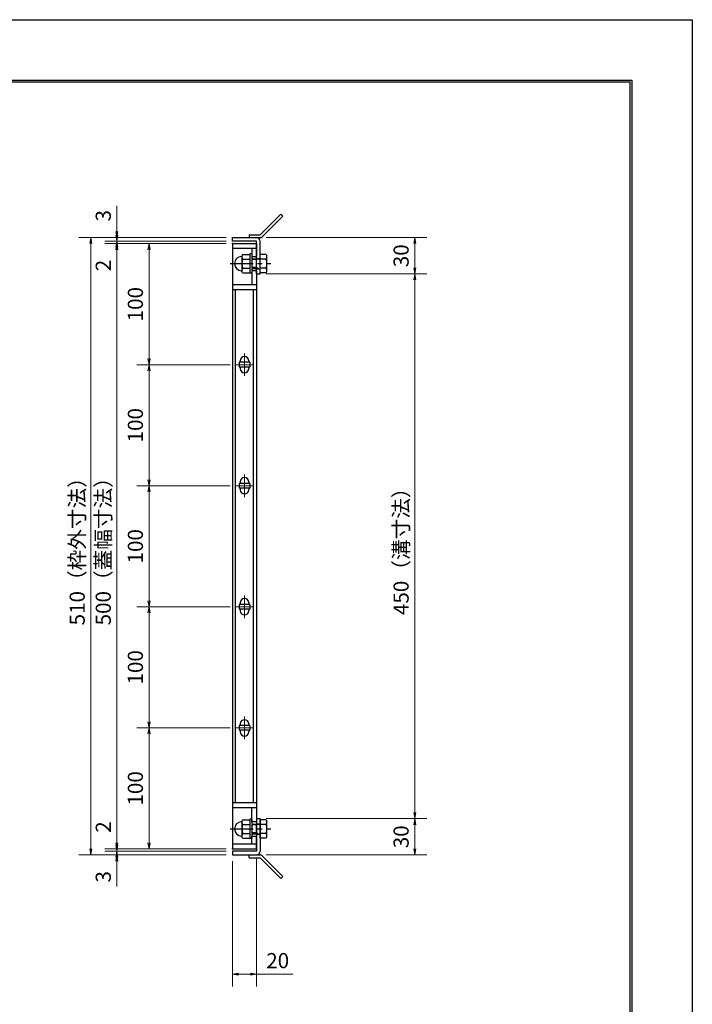
# Model space of a CAD drawing. Extents: x 0 to 2100, y 0 to 1485.
# Drawn here: x 1544 to 2100, y 672 to 1485 of the extents above; entities that cross this region are included whole.
import ezdxf

# ---------------------------------------------------------------- set-up
doc = ezdxf.new("R2010")
doc.units = 0
doc.header["$LTSCALE"] = 15
doc.header["$MEASUREMENT"] = 0
doc.linetypes.add('CENTER', pattern=[2, 1.25, -0.25, 0.25, -0.25])
doc.layers.get('0').update_dxf_attribs({"color": 5, "linetype": 'CONTINUOUS'})
doc.layers.get('DEFPOINTS').update_dxf_attribs({"color": 250, "linetype": 'CONTINUOUS'})
doc.layers.add('7-図\u3000枠', color=160, linetype='CONTINUOUS')
for name, color, linetype, lineweight in [('アンカー', 7, 'CONTINUOUS', 25), ('中心線', 6, 'CENTER', 18), ('寸法注釈', 30, 'CONTINUOUS', 18), ('枠', 7, 'CONTINUOUS', 25), ('締付部品', 7, 'CONTINUOUS', 25), ('蓋', 5, 'CONTINUOUS', 25)]:
    doc.layers.add(name, color=color, linetype=linetype, lineweight=lineweight)
doc.styles.add('BIGFONT', font='romans.shx', dxfattribs={"width": 0.7336, "bigfont": 'extfont.shx'})
doc.styles.get("Standard").update_dxf_attribs({"font": 'ROMANS.SHX', "width": 0.8, "height": 12.5, "bigfont": 'EXTFONT.SHX'})
doc.dimstyles.get("Standard").update_dxf_attribs({"dimscale": 5, "dimtxt": 12.5, "dimasz": 2, "dimexe": 0.5, "dimexo": 0.5, "dimgap": 0.5, "dimtad": 3, "dimdec": 4, "dimdsep": 46, "dimtxsty": 'Standard', "dimblk1": 'OPEN', "dimblk2": 'OPEN', "dimsah": 1, "dimcen": 0, "dimclrd": 30, "dimclre": 30, "dimclrt": 256, "dimadec": 4, "dimazin": 2, "dimtfac": 1, "dimtdec": 4, "dimtmove": 0, "dimatfit": 3, "dimldrblk": 'OPEN', "dimfxl": 0, "dimtolj": 1, "dimlwd": -1, "dimlwe": -1, "dimarcsym": 0})

# ---------------------------------------------------------------- blocks, each defined once
blk = doc.blocks.new('_OPEN')
at = {"color": 0, "linetype": 'ByBlock'}
for p, q in [((-1, 0.17), (0, 0)), ((0, 0), (-1, -0.17)), ((0, 0), (-1, 0))]:
    blk.add_line(p, q, dxfattribs=at)
blk = doc.blocks.new('*D108')
at = {"layer": 'DEFPOINTS', "color": 0}
for p in [(1740.06, 797.98), (1720.06, 794.98), (1740.06, 696.45)]:
    blk.add_point(p, dxfattribs=at)
at = {"layer": '寸法注釈', "color": 30}
for p, q in [((1720.06, 789.98), (1720.06, 686.45)), ((1740.06, 792.98), (1740.06, 686.45)), ((1725.06, 696.45), (1735.06, 696.45)), ((1740.06, 696.45), (1769.91, 696.45))]:
    blk.add_line(p, q, dxfattribs=at)
at = {"layer": '寸法注釈', "color": 30, "xscale": 5, "yscale": 5, "zscale": 5, "rotation": 180}
blk.add_blockref('_OPEN', (1720.06, 696.45), dxfattribs=at)
at = {"layer": '寸法注釈', "color": 30, "xscale": 5, "yscale": 5, "zscale": 5}
blk.add_blockref('_OPEN', (1740.06, 696.45), dxfattribs=at)
at = {"layer": '寸法注釈', "color": 7, "insert": (1757.49, 707.7), "char_height": 12.5, "attachment_point": 5, "style": 'BIGFONT'}
blk.add_mtext('\\A1;20', dxfattribs=at)
blk = doc.blocks.new('_Dot')
at = {"color": 0, "linetype": 'ByBlock', "lineweight": -2}
blk.add_line((-0.5, 0), (-1, 0), dxfattribs=at)
at = {"color": 0, "linetype": 'ByBlock', "const_width": 0.5}
blk.add_lwpolyline([(-0.25, 0, 1), (0.25, 0, 1)], format="xyb", close=True, dxfattribs=at)
blk = doc.blocks.new('*D109')
at = {"layer": 'DEFPOINTS', "color": 0}
for p in [(1720.06, 1299.98), (1624.68, 799.98), (1720.06, 799.98)]:
    blk.add_point(p, dxfattribs=at)
at = {"layer": '寸法注釈', "color": 30}
for p, q in [((1715.06, 1299.98), (1614.68, 1299.98)), ((1624.68, 1294.98), (1624.68, 804.98)), ((1715.06, 799.98), (1614.68, 799.98))]:
    blk.add_line(p, q, dxfattribs=at)
at = {"layer": '寸法注釈', "color": 30, "xscale": 5, "yscale": 5, "zscale": 5}
for p, rotation in [((1624.68, 1299.98), 90), ((1624.68, 799.98), 270)]:
    blk.add_blockref('_OPEN', p, dxfattribs=dict(at, rotation=rotation))
at = {"layer": '寸法注釈', "color": 7, "insert": (1613.43, 1049.98), "char_height": 12.5, "attachment_point": 5, "rotation": 90, "style": 'BIGFONT'}
blk.add_mtext('\\A1;500（蓋幅寸法）', dxfattribs=at)
blk = doc.blocks.new('*D110')
at = {"layer": 'DEFPOINTS', "color": 0}
for p in [(1720.06, 1299.98), (1651.21, 1199.98), (1723.25, 1199.98)]:
    blk.add_point(p, dxfattribs=at)
at = {"layer": '寸法注釈', "color": 30}
for p, q in [((1715.06, 1299.98), (1641.21, 1299.98)), ((1651.21, 1294.98), (1651.21, 1204.98)), ((1718.25, 1199.98), (1641.21, 1199.98))]:
    blk.add_line(p, q, dxfattribs=at)
at = {"layer": '寸法注釈', "color": 30, "xscale": 5, "yscale": 5, "zscale": 5}
for p, rotation in [((1651.21, 1299.98), 90), ((1651.21, 1199.98), 270)]:
    blk.add_blockref('_OPEN', p, dxfattribs=dict(at, rotation=rotation))
at = {"layer": '寸法注釈', "color": 7, "insert": (1639.96, 1249.98), "char_height": 12.5, "attachment_point": 5, "rotation": 90, "style": 'BIGFONT'}
blk.add_mtext('\\A1;100', dxfattribs=at)
blk = doc.blocks.new('*D111')
at = {"layer": 'DEFPOINTS', "color": 0}
for p in [(1743.11, 1274.98), (1743.06, 824.98), (1870.68, 824.98)]:
    blk.add_point(p, dxfattribs=at)
at = {"layer": '寸法注釈', "color": 30}
for p, q in [((1748.11, 1274.98), (1880.68, 1274.98)), ((1870.68, 1269.98), (1870.68, 829.98)), ((1748.06, 824.98), (1880.68, 824.98))]:
    blk.add_line(p, q, dxfattribs=at)
at = {"layer": '寸法注釈', "color": 30, "xscale": 5, "yscale": 5, "zscale": 5}
for p, rotation in [((1870.68, 1274.98), 90), ((1870.68, 824.98), 270)]:
    blk.add_blockref('_OPEN', p, dxfattribs=dict(at, rotation=rotation))
at = {"layer": '寸法注釈', "color": 7, "insert": (1859.43, 1049.98), "char_height": 12.5, "attachment_point": 5, "rotation": 90, "style": 'BIGFONT'}
blk.add_mtext('\\A1;450（溝寸法）', dxfattribs=at)
blk = doc.blocks.new('*D112')
at = {"layer": 'DEFPOINTS', "color": 0}
for p in [(1720.06, 1304.98), (1603.15, 794.98), (1720.06, 794.98)]:
    blk.add_point(p, dxfattribs=at)
at = {"layer": '寸法注釈', "color": 30}
for p, q in [((1715.06, 1304.98), (1593.15, 1304.98)), ((1603.15, 1299.98), (1603.15, 799.98)), ((1715.06, 794.98), (1593.15, 794.98))]:
    blk.add_line(p, q, dxfattribs=at)
at = {"layer": '寸法注釈', "color": 30, "xscale": 5, "yscale": 5, "zscale": 5}
for p, rotation in [((1603.15, 1304.98), 90), ((1603.15, 794.98), 270)]:
    blk.add_blockref('_OPEN', p, dxfattribs=dict(at, rotation=rotation))
at = {"layer": '寸法注釈', "color": 7, "insert": (1591.9, 1049.98), "char_height": 12.5, "attachment_point": 5, "rotation": 90, "style": 'BIGFONT'}
blk.add_mtext('\\A1;510（枠外寸法）', dxfattribs=at)
blk = doc.blocks.new('*D113')
at = {"layer": 'DEFPOINTS', "color": 0}
for p in [(1743.06, 824.98), (1743.11, 794.98), (1870.68, 794.98)]:
    blk.add_point(p, dxfattribs=at)
at = {"layer": '寸法注釈', "color": 30}
for p, q in [((1748.06, 824.98), (1880.68, 824.98)), ((1870.68, 819.98), (1870.68, 799.98)), ((1748.11, 794.98), (1880.68, 794.98))]:
    blk.add_line(p, q, dxfattribs=at)
at = {"layer": '寸法注釈', "color": 30, "xscale": 5, "yscale": 5, "zscale": 5}
for p, rotation in [((1870.68, 824.98), 90), ((1870.68, 794.98), 270)]:
    blk.add_blockref('_OPEN', p, dxfattribs=dict(at, rotation=rotation))
at = {"layer": '寸法注釈', "color": 7, "insert": (1859.43, 809.98), "char_height": 12.5, "attachment_point": 5, "rotation": 90, "style": 'BIGFONT'}
blk.add_mtext('\\A1;30', dxfattribs=at)
blk = doc.blocks.new('*D114')
at = {"layer": 'DEFPOINTS', "color": 0}
for p in [(1723.25, 999.98), (1651.21, 899.98), (1723.25, 899.98)]:
    blk.add_point(p, dxfattribs=at)
at = {"layer": '寸法注釈', "color": 30}
for p, q in [((1718.25, 999.98), (1641.21, 999.98)), ((1651.21, 994.98), (1651.21, 904.98)), ((1718.25, 899.98), (1641.21, 899.98))]:
    blk.add_line(p, q, dxfattribs=at)
at = {"layer": '寸法注釈', "color": 30, "xscale": 5, "yscale": 5, "zscale": 5}
for p, rotation in [((1651.21, 999.98), 90), ((1651.21, 899.98), 270)]:
    blk.add_blockref('_OPEN', p, dxfattribs=dict(at, rotation=rotation))
at = {"layer": '寸法注釈', "color": 7, "insert": (1639.96, 949.98), "char_height": 12.5, "attachment_point": 5, "rotation": 90, "style": 'BIGFONT'}
blk.add_mtext('\\A1;100', dxfattribs=at)
blk = doc.blocks.new('*D115')
at = {"layer": 'DEFPOINTS', "color": 0}
for p in [(1723.25, 899.98), (1651.21, 799.98), (1720.06, 799.98)]:
    blk.add_point(p, dxfattribs=at)
at = {"layer": '寸法注釈', "color": 30}
for p, q in [((1718.25, 899.98), (1641.21, 899.98)), ((1651.21, 894.98), (1651.21, 804.98)), ((1715.06, 799.98), (1641.21, 799.98))]:
    blk.add_line(p, q, dxfattribs=at)
at = {"layer": '寸法注釈', "color": 30, "xscale": 5, "yscale": 5, "zscale": 5}
for p, rotation in [((1651.21, 899.98), 90), ((1651.21, 799.98), 270)]:
    blk.add_blockref('_OPEN', p, dxfattribs=dict(at, rotation=rotation))
at = {"layer": '寸法注釈', "color": 7, "insert": (1639.96, 849.98), "char_height": 12.5, "attachment_point": 5, "rotation": 90, "style": 'BIGFONT'}
blk.add_mtext('\\A1;100', dxfattribs=at)
blk = doc.blocks.new('*D116')
at = {"layer": 'DEFPOINTS', "color": 0}
for p in [(1624.68, 799.98), (1720.06, 799.98), (1720.06, 797.98)]:
    blk.add_point(p, dxfattribs=at)
at = {"layer": '寸法注釈', "color": 30}
for p, q in [((1624.68, 804.98), (1624.68, 826.09)), ((1715.06, 799.98), (1614.68, 799.98)), ((1715.06, 797.98), (1614.68, 797.98)), ((1624.68, 797.98), (1624.68, 799.98)), ((1624.68, 792.98), (1624.68, 787.98))]:
    blk.add_line(p, q, dxfattribs=at)
at = {"layer": '寸法注釈', "color": 30, "xscale": 5, "yscale": 5, "zscale": 5}
for p, rotation in [((1624.68, 799.98), 270), ((1624.68, 797.98), 90)]:
    blk.add_blockref('_OPEN', p, dxfattribs=dict(at, rotation=rotation))
at = {"layer": '寸法注釈', "color": 7, "insert": (1613.43, 818.03), "char_height": 12.5, "attachment_point": 5, "rotation": 90, "style": 'BIGFONT'}
blk.add_mtext('\\A1;2', dxfattribs=at)
blk = doc.blocks.new('*D117')
at = {"layer": 'DEFPOINTS', "color": 0}
for p in [(1720.06, 797.98), (1624.68, 794.98), (1720.06, 794.98)]:
    blk.add_point(p, dxfattribs=at)
at = {"layer": '寸法注釈', "color": 30}
for p, q in [((1624.68, 802.98), (1624.68, 807.98)), ((1715.06, 797.98), (1614.68, 797.98)), ((1624.68, 797.98), (1624.68, 794.98)), ((1715.06, 794.98), (1614.68, 794.98)), ((1624.68, 789.98), (1624.68, 768.86))]:
    blk.add_line(p, q, dxfattribs=at)
at = {"layer": '寸法注釈', "color": 30, "xscale": 5, "yscale": 5, "zscale": 5}
for p, rotation in [((1624.68, 797.98), 270), ((1624.68, 794.98), 90)]:
    blk.add_blockref('_OPEN', p, dxfattribs=dict(at, rotation=rotation))
at = {"layer": '寸法注釈', "color": 7, "insert": (1613.43, 776.92), "char_height": 12.5, "attachment_point": 5, "rotation": 90, "style": 'BIGFONT'}
blk.add_mtext('\\A1;3', dxfattribs=at)
blk = doc.blocks.new('A$C4F066A7F')
at = {"layer": 'アンカー'}
for p, q in [((0, 19.3), (9.05, 19.3)), ((0, 17), (0, 19.3)), ((0, 17), (9.05, 17)), ((26.05, 0), (9.05, 17)), ((27.68, 1.63), (10.67, 18.63)), ((27.68, 1.63), (26.05, 0))]:
    blk.add_line(p, q, dxfattribs=at)
blk.add_arc((9.05, 17), 2.3, 45, 90, dxfattribs=at)
blk = doc.blocks.new('A$C137235B9')
at = {"layer": '枠'}
for p, q in [((21.69, 12.25), (24.69, 12.25)), ((21.69, 3.75), (24.69, 3.75))]:
    blk.add_line(p, q, dxfattribs=at)
at = {"layer": '締付部品'}
for p, q in [((10.17, 15.51), (9.59, 14.5)), ((9.59, 14.5), (9.59, 1.5)), ((10.17, 15.51), (16.09, 15.51)), ((10.17, 11.75), (16.09, 11.75)), ((16.09, 16), (16.09, 0)), ((17.69, 16), (16.09, 16)), ((17.69, 16), (17.69, 0)), ((17.69, 12), (24.69, 12)), ((21.69, 11.32), (17.69, 11.32)), ((22.87, 12), (21.69, 11.32)), ((21.69, 4), (21.69, 12)), ((24.69, 0.49), (24.69, 15.51)), ((29.61, 15.51), (24.69, 15.51)), ((29.61, 11.75), (24.69, 11.75)), ((29.61, 15.51), (30.19, 14.5)), ((30.19, 1.5), (30.19, 14.5)), ((10.17, 0.49), (9.59, 1.5)), ((10.17, 4.25), (16.09, 4.25)), ((10.17, 0.49), (16.09, 0.49)), ((17.69, 0), (16.09, 0)), ((21.69, 4.68), (17.69, 4.68)), ((17.69, 4), (24.69, 4)), ((22.87, 4), (21.69, 4.68)), ((29.61, 4.25), (24.69, 4.25)), ((29.61, 0.49), (24.69, 0.49)), ((29.61, 0.49), (30.19, 1.5))]:
    blk.add_line(p, q, dxfattribs=at)
at = {"layer": '締付部品', "color": 6, "linetype": 'CENTER'}
blk.add_line((0, 8), (33.59, 8), dxfattribs=at)
at = {"layer": '締付部品'}
for centre, radius, start, end in [((9.59, 8), 6, 92.7294, 267.2706), ((9.29, 14.29), 0.3, 272.7294, 0), ((12.92, 13.63), 3.32, 180, 214.38425), ((22.01, 8), 12.42, 162.41205, 197.58795), ((26.87, 13.63), 3.32, 325.61575, 0), ((17.77, 8), 12.42, 342.41205, 17.58795), ((9.29, 1.71), 0.3, 0, 87.2706), ((12.92, 2.37), 3.32, 145.61575, 180), ((26.87, 2.37), 3.32, 0, 34.38425)]:
    blk.add_arc(centre, radius, start, end, dxfattribs=at)
blk = doc.blocks.new('*D118')
at = {"layer": 'DEFPOINTS', "color": 0}
for p in [(1723.25, 1099.98), (1651.21, 999.98), (1723.25, 999.98)]:
    blk.add_point(p, dxfattribs=at)
at = {"layer": '寸法注釈', "color": 30}
for p, q in [((1718.25, 1099.98), (1641.21, 1099.98)), ((1651.21, 1094.98), (1651.21, 1004.98)), ((1718.25, 999.98), (1641.21, 999.98))]:
    blk.add_line(p, q, dxfattribs=at)
at = {"layer": '寸法注釈', "color": 30, "xscale": 5, "yscale": 5, "zscale": 5}
for p, rotation in [((1651.21, 1099.98), 90), ((1651.21, 999.98), 270)]:
    blk.add_blockref('_OPEN', p, dxfattribs=dict(at, rotation=rotation))
at = {"layer": '寸法注釈', "color": 7, "insert": (1639.96, 1049.98), "char_height": 12.5, "attachment_point": 5, "rotation": 90, "style": 'BIGFONT'}
blk.add_mtext('\\A1;100', dxfattribs=at)
blk = doc.blocks.new('*D119')
at = {"layer": 'DEFPOINTS', "color": 0}
for p in [(1723.25, 1199.98), (1651.21, 1099.98), (1723.25, 1099.98)]:
    blk.add_point(p, dxfattribs=at)
at = {"layer": '寸法注釈', "color": 30}
for p, q in [((1718.25, 1199.98), (1641.21, 1199.98)), ((1651.21, 1194.98), (1651.21, 1104.98)), ((1718.25, 1099.98), (1641.21, 1099.98))]:
    blk.add_line(p, q, dxfattribs=at)
at = {"layer": '寸法注釈', "color": 30, "xscale": 5, "yscale": 5, "zscale": 5}
for p, rotation in [((1651.21, 1199.98), 90), ((1651.21, 1099.98), 270)]:
    blk.add_blockref('_OPEN', p, dxfattribs=dict(at, rotation=rotation))
at = {"layer": '寸法注釈', "color": 7, "insert": (1639.96, 1149.98), "char_height": 12.5, "attachment_point": 5, "rotation": 90, "style": 'BIGFONT'}
blk.add_mtext('\\A1;100', dxfattribs=at)
blk = doc.blocks.new('*D120')
at = {"layer": 'DEFPOINTS', "color": 0}
for p in [(1743.11, 1304.98), (1743.11, 1274.98), (1870.68, 1274.98)]:
    blk.add_point(p, dxfattribs=at)
at = {"layer": '寸法注釈', "color": 30}
for p, q in [((1748.11, 1304.98), (1880.68, 1304.98)), ((1870.68, 1299.98), (1870.68, 1279.98)), ((1748.11, 1274.98), (1880.68, 1274.98))]:
    blk.add_line(p, q, dxfattribs=at)
at = {"layer": '寸法注釈', "color": 30, "xscale": 5, "yscale": 5, "zscale": 5}
for p, rotation in [((1870.68, 1304.98), 90), ((1870.68, 1274.98), 270)]:
    blk.add_blockref('_OPEN', p, dxfattribs=dict(at, rotation=rotation))
at = {"layer": '寸法注釈', "color": 7, "insert": (1859.43, 1289.98), "char_height": 12.5, "attachment_point": 5, "rotation": 90, "style": 'BIGFONT'}
blk.add_mtext('\\A1;30', dxfattribs=at)
blk = doc.blocks.new('*D121')
at = {"layer": 'DEFPOINTS', "color": 0}
for p in [(1624.68, 1304.98), (1720.06, 1304.98), (1720.06, 1301.98)]:
    blk.add_point(p, dxfattribs=at)
at = {"layer": '寸法注釈', "color": 30}
for p, q in [((1624.68, 1309.98), (1624.68, 1331.09)), ((1715.06, 1304.98), (1614.68, 1304.98)), ((1715.06, 1301.98), (1614.68, 1301.98)), ((1624.68, 1301.98), (1624.68, 1304.98)), ((1624.68, 1296.98), (1624.68, 1291.98))]:
    blk.add_line(p, q, dxfattribs=at)
at = {"layer": '寸法注釈', "color": 30, "xscale": 5, "yscale": 5, "zscale": 5}
for p, rotation in [((1624.68, 1304.98), 270), ((1624.68, 1301.98), 90)]:
    blk.add_blockref('_OPEN', p, dxfattribs=dict(at, rotation=rotation))
at = {"layer": '寸法注釈', "color": 7, "insert": (1613.43, 1323.03), "char_height": 12.5, "attachment_point": 5, "rotation": 90, "style": 'BIGFONT'}
blk.add_mtext('\\A1;3', dxfattribs=at)
blk = doc.blocks.new('A$C6EB770D1')
at = {"layer": 'アンカー'}
for p, q in [((26.05, 19.3), (9.05, 2.3)), ((27.68, 17.68), (10.67, 0.67)), ((27.68, 17.68), (26.05, 19.3)), ((0, 2.3), (9.05, 2.3)), ((0, 2.3), (0, 0)), ((0, 0), (9.05, 0))]:
    blk.add_line(p, q, dxfattribs=at)
blk.add_arc((9.05, 2.3), 2.3, 270, 315, dxfattribs=at)
blk = doc.blocks.new('*D122')
at = {"layer": 'DEFPOINTS', "color": 0}
for p in [(1720.06, 1301.98), (1624.68, 1299.98), (1720.06, 1299.98)]:
    blk.add_point(p, dxfattribs=at)
at = {"layer": '寸法注釈', "color": 30}
for p, q in [((1624.68, 1306.98), (1624.68, 1311.98)), ((1715.06, 1301.98), (1614.68, 1301.98)), ((1624.68, 1301.98), (1624.68, 1299.98)), ((1715.06, 1299.98), (1614.68, 1299.98)), ((1624.68, 1294.98), (1624.68, 1273.86))]:
    blk.add_line(p, q, dxfattribs=at)
at = {"layer": '寸法注釈', "color": 30, "xscale": 5, "yscale": 5, "zscale": 5}
for p, rotation in [((1624.68, 1301.98), 270), ((1624.68, 1299.98), 90)]:
    blk.add_blockref('_OPEN', p, dxfattribs=dict(at, rotation=rotation))
at = {"layer": '寸法注釈', "color": 7, "insert": (1613.43, 1281.92), "char_height": 12.5, "attachment_point": 5, "rotation": 90, "style": 'BIGFONT'}
blk.add_mtext('\\A1;2', dxfattribs=at)

msp = doc.modelspace()

# ---------------------------------------------------------------- linework, layer by layer
at = {"layer": '7-図\u3000枠', "color": 253}
for p, q in [((75, 1435), (2050, 1435)), ((76.25, 1433.75), (2048.75, 1433.75)), ((2048.75, 51.25), (2048.75, 1433.75)), ((2050, 1435), (2050, 50))]:
    msp.add_line(p, q, dxfattribs=at)
at = {"layer": 'DEFPOINTS'}
for p, q in [((0, 1485), (2100, 1485)), ((2100, 1485), (2100, 0))]:
    msp.add_line(p, q, dxfattribs=at)
at = {"layer": '中心線'}
for p, q in [((1730.06, 1209.28), (1730.06, 1190.67)), ((1736.87, 1199.98), (1723.25, 1199.98)), ((1730.06, 1109.28), (1730.06, 1090.67)), ((1736.87, 1099.98), (1723.25, 1099.98)), ((1730.06, 1009.28), (1730.06, 990.67)), ((1736.87, 999.98), (1723.25, 999.98)), ((1730.06, 909.28), (1730.06, 890.67)), ((1736.87, 899.98), (1723.25, 899.98))]:
    msp.add_line(p, q, dxfattribs=at)
at = {"layer": '枠'}
for p, q in [((1720.06, 1304.98), (1740.06, 1304.98)), ((1720.06, 1301.98), (1720.06, 1304.98)), ((1740.06, 1301.98), (1720.06, 1301.98)), ((1740.06, 1274.98), (1740.06, 1301.98)), ((1743.06, 1274.98), (1743.06, 1301.98)), ((1740.06, 1274.98), (1743.06, 1274.98)), ((1740.06, 824.98), (1740.06, 797.98)), ((1740.06, 824.98), (1743.06, 824.98)), ((1743.06, 824.98), (1743.06, 797.98)), ((1740.06, 797.98), (1720.06, 797.98)), ((1720.06, 797.98), (1720.06, 794.98)), ((1720.06, 794.98), (1740.06, 794.98))]:
    msp.add_line(p, q, dxfattribs=at)
for centre, start, end in [((1740.06, 1301.98), 0, 90), ((1740.06, 797.98), 270, 0)]:
    msp.add_arc(centre, 3, start, end, dxfattribs=at)
at = {"layer": '蓋'}
for p, q in [((1720.06, 1299.98), (1720.06, 799.98)), ((1720.06, 1299.98), (1740.06, 1299.98)), ((1740.06, 1295.98), (1720.06, 1295.98)), ((1736.06, 1295.98), (1736.06, 1289.47)), ((1740.06, 1299.98), (1740.06, 1289.47)), ((1736.06, 1289.47), (1740.06, 1289.47)), ((1740.06, 1277.47), (1736.06, 1277.47)), ((1736.06, 1277.47), (1736.06, 1266.02)), ((1740.06, 1277.47), (1740.06, 822.48)), ((1740.06, 1265.97), (1720.06, 1265.97)), ((1740.06, 1261.97), (1720.06, 1261.97)), ((1722.56, 837.98), (1722.56, 1261.97)), ((1737.56, 837.98), (1737.56, 1261.97)), ((1734.56, 1201.98), (1725.56, 1201.98)), ((1725.56, 1201.98), (1725.56, 1197.98)), ((1734.56, 1197.98), (1725.56, 1197.98)), ((1726.56, 1203.23), (1726.56, 1201.98)), ((1726.56, 1197.98), (1726.56, 1196.73)), ((1733.56, 1203.23), (1733.56, 1201.98)), ((1733.56, 1197.98), (1733.56, 1196.73)), ((1734.56, 1201.98), (1734.56, 1197.98)), ((1734.56, 1101.98), (1725.56, 1101.98)), ((1725.56, 1101.98), (1725.56, 1097.98)), ((1726.56, 1103.23), (1726.56, 1101.98)), ((1733.56, 1103.23), (1733.56, 1101.98)), ((1734.56, 1101.98), (1734.56, 1097.98)), ((1734.56, 1097.98), (1725.56, 1097.98)), ((1726.56, 1097.98), (1726.56, 1096.73)), ((1733.56, 1097.98), (1733.56, 1096.73)), ((1734.56, 1001.98), (1725.56, 1001.98)), ((1725.56, 1001.98), (1725.56, 997.98)), ((1726.56, 1003.23), (1726.56, 1001.98)), ((1733.56, 1003.23), (1733.56, 1001.98)), ((1734.56, 1001.98), (1734.56, 997.98)), ((1734.56, 997.98), (1725.56, 997.98)), ((1726.56, 997.98), (1726.56, 996.73)), ((1733.56, 997.98), (1733.56, 996.73)), ((1726.56, 903.23), (1726.56, 901.98)), ((1733.56, 903.23), (1733.56, 901.98)), ((1734.56, 901.98), (1725.56, 901.98)), ((1725.56, 901.98), (1725.56, 897.98)), ((1734.56, 897.98), (1725.56, 897.98)), ((1726.56, 897.98), (1726.56, 896.73)), ((1733.56, 897.98), (1733.56, 896.73)), ((1734.56, 901.98), (1734.56, 897.98)), ((1740.06, 837.98), (1720.06, 837.98)), ((1740.06, 833.98), (1720.06, 833.98)), ((1736.06, 822.48), (1736.06, 833.98)), ((1740.06, 822.48), (1736.06, 822.48)), ((1736.06, 803.98), (1736.06, 810.48)), ((1736.06, 810.48), (1740.06, 810.48)), ((1740.06, 799.98), (1740.06, 810.48)), ((1740.06, 803.98), (1720.06, 803.98)), ((1720.06, 799.98), (1740.06, 799.98))]:
    msp.add_line(p, q, dxfattribs=at)
for centre, start, end in [((1730.06, 1203.23), 0, 180), ((1730.06, 1196.73), 180, 0), ((1730.06, 1103.23), 0, 180), ((1730.06, 1096.73), 180, 0), ((1730.06, 1003.23), 0, 180), ((1730.06, 996.73), 180, 0), ((1730.06, 903.23), 0, 180), ((1730.06, 896.73), 180, 0)]:
    msp.add_arc(centre, 3.5, start, end, dxfattribs=at)
at = {"layer": '蓋', "color": 7}
for p in [(1720.06, 1299.98), (1720.06, 799.98)]:
    msp.add_point(p, dxfattribs=at)

# ---------------------------------------------------------------- block references
at = {"layer": 'アンカー'}
for name, p in [('A$C6EB770D1', (1734.06, 1304.98)), ('A$C4F066A7F', (1734.06, 775.67))]:
    msp.add_blockref(name, p, dxfattribs=at)
at = {"layer": '締付部品'}
for p in [(1718.37, 1275.48), (1718.37, 808.48)]:
    msp.add_blockref('A$C137235B9', p, dxfattribs=at)

# ---------------------------------------------------------------- dimensions: what is measured, and where the dimension line sits
at = {"layer": '寸法注釈'}
for base, p1, p2, override, picture, middle in [((1624.68, 1304.98), (1720.06, 1301.98), (1720.06, 1304.98), {"dimscale": 5, "dimtxt": 2.5, "dimasz": 1, "dimexe": 2, "dimexo": 1, "dimgap": 1, "dimtad": 3, "dimtih": 0, "dimtoh": 0, "dimdec": 1, "dimzin": 8, "dimtxsty": 'BIGFONT', "dimblk": 'Dot', "dimcen": -0.09, "dimclrd": 30, "dimclre": 30, "dimclrt": 7, "dimadec": 1, "dimtdec": 1, "dimtofl": 1, "dimldrblk": 'Dot', "dimtvp": 1, "dimtzin": 8}, '*D121', (1613.43, 1323.03)), ((1624.68, 1299.98), (1720.06, 1301.98), (1720.06, 1299.98), {"dimscale": 5, "dimtxt": 2.5, "dimasz": 1, "dimexe": 2, "dimexo": 1, "dimgap": 1, "dimtad": 3, "dimtih": 0, "dimtoh": 0, "dimdec": 1, "dimzin": 8, "dimtxsty": 'BIGFONT', "dimblk": 'Dot', "dimcen": -0.09, "dimclrd": 30, "dimclre": 30, "dimclrt": 7, "dimadec": 1, "dimtdec": 1, "dimtofl": 1, "dimldrblk": 'Dot', "dimtvp": 1, "dimtzin": 8}, '*D122', (1613.43, 1281.92)), ((1870.68, 1274.98), (1743.11, 1304.98), (1743.11, 1274.98), {"dimscale": 5, "dimtxt": 2.5, "dimasz": 1, "dimexe": 2, "dimexo": 1, "dimgap": 1, "dimtad": 3, "dimtih": 0, "dimtoh": 0, "dimdec": 1, "dimzin": 8, "dimtxsty": 'BIGFONT', "dimblk": 'Dot', "dimcen": -0.09, "dimclrd": 30, "dimclre": 30, "dimclrt": 7, "dimadec": 1, "dimtdec": 1, "dimtofl": 1, "dimldrblk": 'Dot', "dimtvp": 1, "dimtzin": 8}, '*D120', (1859.43, 1289.98)), ((1651.21, 1199.98), (1720.06, 1299.98), (1723.25, 1199.98), {"dimscale": 5, "dimtxt": 2.5, "dimasz": 1, "dimexe": 2, "dimexo": 1, "dimgap": 1, "dimtad": 3, "dimtih": 0, "dimtoh": 0, "dimdec": 1, "dimzin": 8, "dimtxsty": 'BIGFONT', "dimblk": 'Dot', "dimcen": -0.09, "dimclrd": 30, "dimclre": 30, "dimclrt": 7, "dimadec": 1, "dimtdec": 1, "dimtofl": 1, "dimldrblk": 'Dot', "dimtvp": 1, "dimtzin": 8}, '*D110', (1639.96, 1249.98)), ((1651.21, 1099.98), (1723.25, 1199.98), (1723.25, 1099.98), {"dimscale": 5, "dimtxt": 2.5, "dimasz": 1, "dimexe": 2, "dimexo": 1, "dimgap": 1, "dimtad": 3, "dimtih": 0, "dimtoh": 0, "dimdec": 1, "dimzin": 8, "dimtxsty": 'BIGFONT', "dimblk": 'Dot', "dimcen": -0.09, "dimclrd": 30, "dimclre": 30, "dimclrt": 7, "dimadec": 1, "dimtdec": 1, "dimtofl": 1, "dimldrblk": 'Dot', "dimtvp": 1, "dimtzin": 8}, '*D119', (1639.96, 1149.98)), ((1651.21, 999.98), (1723.25, 1099.98), (1723.25, 999.98), {"dimscale": 5, "dimtxt": 2.5, "dimasz": 1, "dimexe": 2, "dimexo": 1, "dimgap": 1, "dimtad": 3, "dimtih": 0, "dimtoh": 0, "dimdec": 1, "dimzin": 8, "dimtxsty": 'BIGFONT', "dimblk": 'Dot', "dimcen": -0.09, "dimclrd": 30, "dimclre": 30, "dimclrt": 7, "dimadec": 1, "dimtdec": 1, "dimtofl": 1, "dimldrblk": 'Dot', "dimtvp": 1, "dimtzin": 8}, '*D118', (1639.96, 1049.98)), ((1651.21, 899.98), (1723.25, 999.98), (1723.25, 899.98), {"dimscale": 5, "dimtxt": 2.5, "dimasz": 1, "dimexe": 2, "dimexo": 1, "dimgap": 1, "dimtad": 3, "dimtih": 0, "dimtoh": 0, "dimdec": 1, "dimzin": 8, "dimtxsty": 'BIGFONT', "dimblk": 'Dot', "dimcen": -0.09, "dimclrd": 30, "dimclre": 30, "dimclrt": 7, "dimadec": 1, "dimtdec": 1, "dimtofl": 1, "dimldrblk": 'Dot', "dimtvp": 1, "dimtzin": 8}, '*D114', (1639.96, 949.98)), ((1651.21, 799.98), (1723.25, 899.98), (1720.06, 799.98), {"dimscale": 5, "dimtxt": 2.5, "dimasz": 1, "dimexe": 2, "dimexo": 1, "dimgap": 1, "dimtad": 3, "dimtih": 0, "dimtoh": 0, "dimdec": 1, "dimzin": 8, "dimtxsty": 'BIGFONT', "dimblk": 'Dot', "dimcen": -0.09, "dimclrd": 30, "dimclre": 30, "dimclrt": 7, "dimadec": 1, "dimtdec": 1, "dimtofl": 1, "dimtmove": 1, "dimldrblk": 'Dot', "dimtvp": 1, "dimtzin": 8}, '*D115', (1639.96, 849.98)), ((1624.68, 799.98), (1720.06, 797.98), (1720.06, 799.98), {"dimscale": 5, "dimtxt": 2.5, "dimasz": 1, "dimexe": 2, "dimexo": 1, "dimgap": 1, "dimtad": 3, "dimtih": 0, "dimtoh": 0, "dimdec": 1, "dimzin": 8, "dimtxsty": 'BIGFONT', "dimblk": 'Dot', "dimcen": -0.09, "dimclrd": 30, "dimclre": 30, "dimclrt": 7, "dimadec": 1, "dimtdec": 1, "dimtofl": 1, "dimldrblk": 'Dot', "dimtvp": 1, "dimtzin": 8}, '*D116', (1613.43, 818.03)), ((1870.68, 794.98), (1743.06, 824.98), (1743.11, 794.98), {"dimscale": 5, "dimtxt": 2.5, "dimasz": 1, "dimexe": 2, "dimexo": 1, "dimgap": 1, "dimtad": 3, "dimtih": 0, "dimtoh": 0, "dimdec": 1, "dimzin": 8, "dimtxsty": 'BIGFONT', "dimblk": 'Dot', "dimcen": -0.09, "dimclrd": 30, "dimclre": 30, "dimclrt": 7, "dimadec": 1, "dimtdec": 1, "dimtofl": 1, "dimtmove": 1, "dimldrblk": 'Dot', "dimtvp": 1, "dimtzin": 8}, '*D113', (1859.43, 809.98)), ((1624.68, 794.98), (1720.06, 797.98), (1720.06, 794.98), {"dimscale": 5, "dimtxt": 2.5, "dimasz": 1, "dimexe": 2, "dimexo": 1, "dimgap": 1, "dimtad": 3, "dimtih": 0, "dimtoh": 0, "dimdec": 1, "dimzin": 8, "dimtxsty": 'BIGFONT', "dimblk": 'Dot', "dimcen": -0.09, "dimclrd": 30, "dimclre": 30, "dimclrt": 7, "dimadec": 1, "dimtdec": 1, "dimtofl": 1, "dimldrblk": 'Dot', "dimtvp": 1, "dimtzin": 8}, '*D117', (1613.43, 776.92))]:
    dim = msp.add_linear_dim(base=base, p1=p1, p2=p2, angle=90, dimstyle='Standard', override=override, dxfattribs=at)
    dim.commit()
    dim.dimension.update_dxf_attribs({"geometry": picture, "text_midpoint": middle})
for base, p1, p2, text, override, picture, middle in [((1603.15, 794.98), (1720.06, 1304.98), (1720.06, 794.98), '<>（枠外寸法）', {"dimscale": 5, "dimtxt": 2.5, "dimasz": 1, "dimexe": 2, "dimexo": 1, "dimgap": 1, "dimtad": 3, "dimtih": 0, "dimtoh": 0, "dimdec": 1, "dimzin": 8, "dimtxsty": 'BIGFONT', "dimblk": 'Dot', "dimcen": -0.09, "dimclrd": 30, "dimclre": 30, "dimclrt": 7, "dimadec": 1, "dimtdec": 1, "dimtofl": 1, "dimldrblk": 'Dot', "dimtvp": 1, "dimtzin": 8}, '*D112', (1591.9, 1049.98)), ((1624.68, 799.98), (1720.06, 1299.98), (1720.06, 799.98), '<>（蓋幅寸法）', {"dimscale": 5, "dimtxt": 2.5, "dimasz": 1, "dimexe": 2, "dimexo": 1, "dimgap": 1, "dimtad": 3, "dimtih": 0, "dimtoh": 0, "dimdec": 1, "dimzin": 8, "dimtxsty": 'BIGFONT', "dimblk": 'Dot', "dimcen": -0.09, "dimclrd": 30, "dimclre": 30, "dimclrt": 7, "dimadec": 1, "dimtdec": 1, "dimtofl": 1, "dimtmove": 1, "dimldrblk": 'Dot', "dimtvp": 1, "dimtzin": 8}, '*D109', (1613.43, 1049.98)), ((1870.68, 824.98), (1743.11, 1274.98), (1743.06, 824.98), '<>（溝寸法）', {"dimscale": 5, "dimtxt": 2.5, "dimasz": 1, "dimexe": 2, "dimexo": 1, "dimgap": 1, "dimtad": 3, "dimtih": 0, "dimtoh": 0, "dimdec": 1, "dimzin": 8, "dimtxsty": 'BIGFONT', "dimblk": 'Dot', "dimcen": -0.09, "dimclrd": 30, "dimclre": 30, "dimclrt": 7, "dimadec": 1, "dimtdec": 1, "dimtofl": 1, "dimtmove": 1, "dimldrblk": 'Dot', "dimtvp": 1, "dimtzin": 8}, '*D111', (1859.43, 1049.98))]:
    dim = msp.add_linear_dim(base=base, p1=p1, p2=p2, angle=90, text=text, dimstyle='Standard', override=override, dxfattribs=at)
    dim.commit()
    dim.dimension.update_dxf_attribs({"geometry": picture, "text_midpoint": middle})
dim = msp.add_linear_dim(base=(1740.06, 696.45), p1=(1720.06, 794.98), p2=(1740.06, 797.98), dimstyle='Standard', override={"dimscale": 5, "dimtxt": 2.5, "dimasz": 1, "dimexe": 2, "dimexo": 1, "dimgap": 1, "dimtad": 3, "dimtih": 0, "dimtoh": 0, "dimdec": 1, "dimzin": 8, "dimtxsty": 'BIGFONT', "dimblk": 'Dot', "dimcen": -0.09, "dimclrd": 30, "dimclre": 30, "dimclrt": 7, "dimadec": 1, "dimtdec": 1, "dimtofl": 1, "dimldrblk": 'Dot', "dimtvp": 1, "dimtzin": 8}, dxfattribs=at)
dim.commit()
dim.dimension.update_dxf_attribs({"geometry": '*D108', "text_midpoint": (1757.49, 707.7)})

doc.saveas('drawing.dxf')
